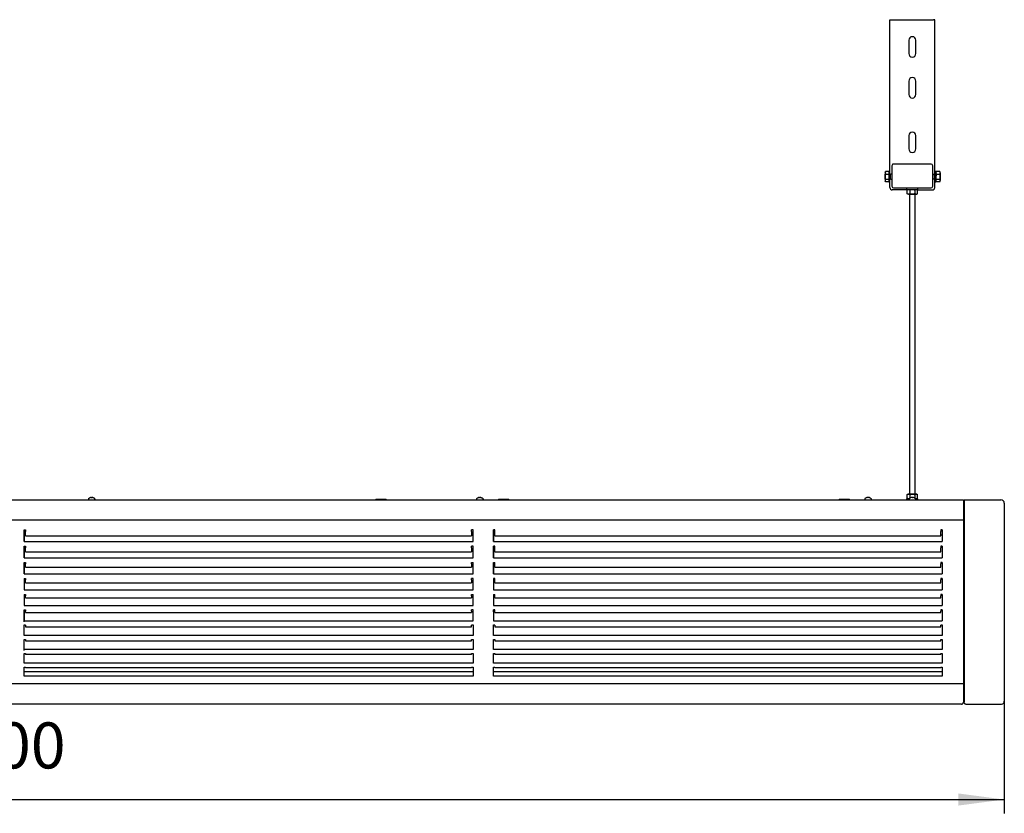
# Model space of a CAD drawing. Units: millimetres. Extents: x -2954 to 2494, y -3399 to 4650.
# Drawn here: x -727 to 718, y 889 to 2054 of the extents above; entities that cross this region are included whole.
import ezdxf

# ---------------------------------------------------------------- set-up
doc = ezdxf.new("R2010")
doc.units = ezdxf.units.MM
doc.layers.add('1', color=7, linetype='Continuous')
doc.styles.add('CONVERTER_18', font='txt.shx', dxfattribs={"width": 0.9})
doc.dimstyles.new('ME10_DIM_25', dxfattribs={"dimtxt": 67.5, "dimasz": 67.5, "dimexe": 20.25, "dimexo": 0, "dimgap": 24.3, "dimtad": 1, "dimdec": 1, "dimzin": 12, "dimdsep": 46, "dimtxsty": 'CONVERTER_18', "dimsah": 1, "dimcen": 0.09, "dimclrd": 1, "dimclre": 1, "dimclrt": 2, "dimadec": 0, "dimazin": 0, "dimtfac": 1, "dimtdec": 4, "dimtix": 1, "dimtmove": 0, "dimatfit": 3, "dimfxl": 1, "dimtolj": 1, "dimtzin": 0, "dimarcsym": 0})

# ---------------------------------------------------------------- blocks, each defined once
blk = doc.blocks.new('*D19')
at = {"layer": '1', "color": 1, "linetype": 'Continuous'}
for p, q in [((-2282, 1053.1), (-2282, 888.7)), ((718, 1053.1), (718, 888.7)), ((-2282, 909), (718, 909))]:
    blk.add_line(p, q, dxfattribs=at)
at = {"layer": '1', "color": 1}
for points in [[(-2214.5, 917.9), (-2214.5, 900.1), (-2282, 909)], [(650.5, 900.1), (650.5, 917.9), (718, 909)]]:
    blk.add_solid(points, dxfattribs=at)
at = {"layer": '1', "color": 2, "insert": (-864.5, 933.6), "char_height": 67.5, "attachment_point": 7, "rotation": 0.0001, "line_spacing_factor": 0.454545, "style": 'CONVERTER_18'}
blk.add_mtext('3000', dxfattribs=at)

msp = doc.modelspace()

# ---------------------------------------------------------------- linework, layer by layer
at = {"color": 2, "linetype": 'Continuous'}
for p, q in [((550, 2054), (552, 2054)), ((550, 1846), (550, 2054)), ((552, 2054), (554, 2054)), ((554, 2054), (555.6, 2054)), ((555.6, 2054), (610.4, 2054)), ((610.4, 2054), (612, 2054)), ((612, 2054), (614, 2054)), ((616, 2054), (614, 2054)), ((616, 1846), (616, 2054)), ((550, 1807.6), (550, 1846)), ((616, 1807.6), (616, 1846)), ((575.5, 1804), (553.6, 1804)), ((579, 1797.85), (579, 1357.4)), ((587, 1357.4), (587, 1797.85)), ((590.5, 1804), (612.4, 1804)), ((658, 1349), (658, 1051.85)), ((659, 1349), (659, 1051.89)), ((658, 1319), (-2222, 1319)), ((658, 1079), (-751, 1079))]:
    msp.add_line(p, q, dxfattribs=at)
at = {"color": 1, "linetype": 'Continuous'}
for p, q in [((577.75, 2023.75), (577.75, 2004.25)), ((588.25, 2004.25), (588.25, 2023.75)), ((577.75, 1963.75), (577.75, 1944.25)), ((588.25, 1944.25), (588.25, 1963.75)), ((577.75, 1883.75), (577.75, 1864.25)), ((588.25, 1864.25), (588.25, 1883.75)), ((553, 1839.5), (553, 1809.5)), ((555.5, 1842), (554.1, 1842)), ((610.5, 1842), (555.5, 1842)), ((613, 1809.5), (613, 1839.5)), ((555.5, 1807), (610.5, 1807)), ((-721, 1304.85), (-719, 1304.85)), ((-721, 1304.85), (-721, 1297.87)), ((-721, 1301.61), (-721, 1304.85)), ((-721, 1293.64), (-721, 1301.61)), ((-719, 1304.75), (-719, 1302.5)), ((-719, 1296), (-719, 1302.5)), ((-62, 1304.85), (-64, 1304.85)), ((-64, 1302.5), (-64, 1304.75)), ((-64, 1302.5), (-64, 1296)), ((-62, 1297.87), (-62, 1304.85)), ((-30, 1304.85), (-32, 1304.85)), ((-32, 1304.85), (-32, 1297.87)), ((-32, 1301.61), (-32, 1304.85)), ((-32, 1293.64), (-32, 1301.61)), ((-30, 1304.75), (-30, 1304.85)), ((-30, 1302.5), (-30, 1304.75)), ((-30, 1296), (-30, 1302.5)), ((627, 1304.85), (625, 1304.85)), ((625, 1304.85), (625, 1304.75)), ((625, 1304.75), (625, 1302.5)), ((625, 1296), (625, 1302.5)), ((627, 1304.85), (627, 1297.87)), ((-721, 1297.87), (-721, 1297.69)), ((-721, 1297.69), (-721, 1287.71)), ((-719, 1297.13), (-721, 1297.13)), ((-721, 1287.78), (-721, 1293.64)), ((-721, 1287.78), (-62, 1287.78)), ((-62, 1297.13), (-64, 1297.13)), ((-62, 1297.69), (-62, 1297.87)), ((-62, 1287.71), (-62, 1297.69)), ((-32, 1297.87), (-32, 1297.69)), ((-32, 1297.69), (-32, 1287.71)), ((-30, 1297.13), (-32, 1297.13)), ((-32, 1287.78), (-32, 1293.64)), ((-32, 1287.78), (627, 1287.78)), ((627, 1297.13), (625, 1297.13)), ((627, 1297.87), (627, 1297.69)), ((627, 1297.69), (627, 1287.71)), ((-721, 1280.86), (-719, 1280.86)), ((-721, 1280.86), (-721, 1273.9)), ((-721, 1277.71), (-721, 1280.86)), ((-721, 1269.77), (-721, 1277.71)), ((-721, 1273.9), (-721, 1273.72)), ((-721, 1273.72), (-721, 1263.81)), ((-719, 1280.76), (-719, 1278.6)), ((-719, 1272.91), (-719, 1278.6)), ((-62, 1280.86), (-64, 1280.86)), ((-64, 1278.6), (-64, 1280.76)), ((-64, 1278.6), (-64, 1272.91)), ((-62, 1273.9), (-62, 1280.86)), ((-62, 1273.72), (-62, 1273.9)), ((-62, 1263.81), (-62, 1273.72)), ((-30, 1280.86), (-32, 1280.86)), ((-32, 1280.86), (-32, 1273.9)), ((-32, 1277.71), (-32, 1280.86)), ((-32, 1269.77), (-32, 1277.71)), ((-32, 1273.9), (-32, 1273.72)), ((-32, 1273.72), (-32, 1263.81)), ((-30, 1278.6), (-30, 1280.76)), ((-30, 1272.91), (-30, 1278.6)), ((627, 1280.86), (625, 1280.86)), ((625, 1280.76), (625, 1278.6)), ((625, 1272.91), (625, 1278.6)), ((627, 1280.86), (627, 1273.9)), ((627, 1273.9), (627, 1273.72)), ((627, 1273.72), (627, 1263.81)), ((-721, 1263.95), (-721, 1269.77)), ((-721, 1263.81), (-62, 1263.81)), ((-32, 1263.95), (-32, 1269.77)), ((-32, 1263.81), (627, 1263.81)), ((-721, 1257.01), (-719, 1257.01)), ((-721, 1257.01), (-721, 1250.1)), ((-721, 1253.97), (-721, 1257.01)), ((-721, 1246.11), (-721, 1253.97)), ((-721, 1250.1), (-721, 1249.92)), ((-721, 1249.92), (-721, 1240.13)), ((-721, 1240.34), (-721, 1246.11)), ((-719, 1256.91), (-719, 1254.86)), ((-719, 1249.99), (-719, 1254.86)), ((-64, 1257.01), (-62, 1257.01)), ((-64, 1254.86), (-64, 1256.91)), ((-64, 1254.86), (-64, 1249.99)), ((-62, 1250.1), (-62, 1257.01)), ((-62, 1249.92), (-62, 1250.1)), ((-62, 1240.13), (-62, 1249.92)), ((-32, 1257.01), (-30, 1257.01)), ((-32, 1257.01), (-32, 1250.1)), ((-32, 1253.97), (-32, 1257.01)), ((-32, 1246.11), (-32, 1253.97)), ((-32, 1250.1), (-32, 1249.92)), ((-32, 1249.92), (-32, 1240.13)), ((-32, 1240.34), (-32, 1246.11)), ((-30, 1254.86), (-30, 1256.91)), ((-30, 1249.99), (-30, 1254.86)), ((627, 1257.01), (625, 1257.01)), ((625, 1256.91), (625, 1254.86)), ((625, 1249.99), (625, 1254.86)), ((627, 1257.01), (627, 1250.1)), ((627, 1250.1), (627, 1249.92)), ((627, 1249.92), (627, 1240.13)), ((-721, 1240.13), (-62, 1240.13)), ((-721, 1233.41), (-721, 1226.59)), ((-721, 1233.41), (-719, 1233.41)), ((-719, 1233.32), (-719, 1231.38)), ((-719, 1227.37), (-719, 1231.38)), ((-62, 1233.41), (-64, 1233.41)), ((-64, 1231.38), (-64, 1233.32)), ((-64, 1231.38), (-64, 1227.37)), ((-62, 1226.59), (-62, 1233.41)), ((-32, 1240.13), (627, 1240.13)), ((-32, 1233.41), (-32, 1226.59)), ((-30, 1233.41), (-32, 1233.41)), ((-30, 1231.38), (-30, 1233.32)), ((-30, 1227.37), (-30, 1231.38)), ((627, 1233.41), (625, 1233.41)), ((625, 1233.32), (625, 1231.38)), ((625, 1227.37), (625, 1231.38)), ((627, 1233.41), (627, 1226.59)), ((-721, 1226.59), (-721, 1226.41)), ((-721, 1226.41), (-721, 1216.79)), ((-721, 1216.79), (-62, 1216.79)), ((-62, 1226.41), (-62, 1226.59)), ((-62, 1216.79), (-62, 1226.41)), ((-32, 1226.59), (-32, 1226.41)), ((-32, 1226.41), (-32, 1216.79)), ((-32, 1216.79), (627, 1216.79)), ((627, 1226.59), (627, 1226.41)), ((627, 1226.41), (627, 1216.79)), ((-721, 1210.19), (-719, 1210.19)), ((-721, 1210.19), (-721, 1203.49)), ((-721, 1203.49), (-721, 1203.31)), ((-721, 1203.31), (-721, 1193.91)), ((-719, 1210.1), (-719, 1208.29)), ((-719, 1205.15), (-719, 1208.29)), ((-64, 1210.19), (-62, 1210.19)), ((-64, 1208.29), (-64, 1210.1)), ((-64, 1208.29), (-64, 1205.15)), ((-62, 1203.49), (-62, 1210.19)), ((-62, 1203.31), (-62, 1203.49)), ((-62, 1193.91), (-62, 1203.31)), ((-32, 1210.19), (-30, 1210.19)), ((-32, 1210.19), (-32, 1203.49)), ((-32, 1203.49), (-32, 1203.31)), ((-32, 1203.31), (-32, 1193.91)), ((-30, 1208.29), (-30, 1210.1)), ((-30, 1205.15), (-30, 1208.29)), ((627, 1210.19), (625, 1210.19)), ((625, 1210.1), (625, 1208.29)), ((625, 1205.15), (625, 1208.29)), ((627, 1210.19), (627, 1203.49)), ((627, 1203.49), (627, 1203.31)), ((627, 1203.31), (627, 1193.91)), ((-721, 1193.91), (-62, 1193.91)), ((-721, 1187.46), (-721, 1180.9)), ((-721, 1187.46), (-719, 1187.46)), ((-721, 1184.81), (-721, 1187.46)), ((-719, 1187.36), (-719, 1185.69)), ((-719, 1183.43), (-719, 1185.69)), ((-62, 1187.46), (-64, 1187.46)), ((-64, 1185.69), (-64, 1187.36)), ((-64, 1185.69), (-64, 1183.43)), ((-62, 1180.9), (-62, 1187.46)), ((-32, 1193.91), (627, 1193.91)), ((-30, 1187.46), (-32, 1187.46)), ((-32, 1187.46), (-32, 1180.9)), ((-32, 1184.81), (-32, 1187.46)), ((-30, 1185.69), (-30, 1187.36)), ((-30, 1183.43), (-30, 1185.69)), ((627, 1187.46), (625, 1187.46)), ((625, 1187.36), (625, 1185.69)), ((625, 1183.43), (625, 1185.69)), ((627, 1187.46), (627, 1180.9)), ((-721, 1170.08), (-721, 1184.81)), ((-721, 1180.9), (-721, 1180.73)), ((-721, 1180.73), (-721, 1171.59)), ((-721, 1171.59), (-62, 1171.59)), ((-62, 1180.73), (-62, 1180.9)), ((-62, 1171.59), (-62, 1180.73)), ((-32, 1180.9), (-32, 1180.73)), ((-32, 1180.73), (-32, 1171.59)), ((-32, 1171.59), (627, 1171.59)), ((627, 1180.9), (627, 1180.73)), ((627, 1180.73), (627, 1171.59)), ((-721, 1165.32), (-719, 1165.32)), ((-721, 1158.94), (-721, 1165.32)), ((-721, 1162.83), (-721, 1165.32)), ((-721, 1158.78), (-721, 1158.94)), ((-721, 1149.94), (-721, 1158.78)), ((-719, 1165.22), (-719, 1163.7)), ((-719, 1163.7), (-719, 1162.34)), ((-64, 1165.32), (-62, 1165.32)), ((-64, 1163.7), (-64, 1165.22)), ((-64, 1162.34), (-64, 1163.7)), ((-62, 1165.32), (-62, 1158.94)), ((-62, 1158.94), (-62, 1158.78)), ((-62, 1158.78), (-62, 1149.94)), ((-32, 1165.32), (-30, 1165.32)), ((-32, 1158.94), (-32, 1165.32)), ((-32, 1162.83), (-32, 1165.32)), ((-32, 1158.78), (-32, 1158.94)), ((-32, 1149.94), (-32, 1158.78)), ((-30, 1165.22), (-30, 1163.7)), ((-30, 1163.7), (-30, 1162.34)), ((625, 1165.32), (627, 1165.32)), ((625, 1163.7), (625, 1165.22)), ((625, 1162.34), (625, 1163.7)), ((627, 1165.32), (627, 1158.94)), ((627, 1158.94), (627, 1158.78)), ((627, 1158.78), (627, 1149.94)), ((-62, 1149.94), (-721, 1149.94)), ((-721, 1143.88), (-719, 1143.88)), ((-721, 1137.72), (-721, 1143.88)), ((-721, 1141.56), (-721, 1143.88)), ((-719, 1143.79), (-719, 1142.41)), ((-719, 1142.41), (-719, 1141.96)), ((-64, 1143.88), (-62, 1143.88)), ((-64, 1142.41), (-64, 1143.79)), ((-64, 1141.96), (-64, 1142.41)), ((-62, 1143.88), (-62, 1137.72)), ((627, 1149.94), (-32, 1149.94)), ((-32, 1143.88), (-30, 1143.88)), ((-32, 1137.72), (-32, 1143.88)), ((-32, 1141.56), (-32, 1143.88)), ((-30, 1143.79), (-30, 1142.41)), ((-30, 1142.41), (-30, 1141.96)), ((625, 1143.88), (627, 1143.88)), ((625, 1142.41), (625, 1143.79)), ((625, 1141.96), (625, 1142.41)), ((627, 1143.88), (627, 1137.72)), ((-721, 1127.83), (-721, 1141.56)), ((-721, 1137.56), (-721, 1137.72)), ((-721, 1129.07), (-721, 1137.56)), ((-62, 1129.07), (-721, 1129.07)), ((-62, 1137.72), (-62, 1137.56)), ((-62, 1137.56), (-62, 1129.07)), ((-32, 1137.56), (-32, 1137.72)), ((-32, 1129.07), (-32, 1137.56)), ((627, 1129.07), (-32, 1129.07)), ((627, 1137.72), (627, 1137.56)), ((627, 1137.56), (627, 1129.07)), ((-721, 1123.25), (-719, 1123.25)), ((-721, 1117.34), (-721, 1123.25)), ((-721, 1121.11), (-721, 1123.25)), ((-721, 1117.18), (-721, 1117.34)), ((-721, 1109.09), (-721, 1117.18)), ((-719, 1123.17), (-719, 1121.94)), ((-64, 1123.25), (-62, 1123.25)), ((-64, 1121.94), (-64, 1123.17)), ((-62, 1123.25), (-62, 1117.34)), ((-62, 1117.34), (-62, 1117.18)), ((-62, 1117.18), (-62, 1109.09)), ((-32, 1117.34), (-32, 1123.25)), ((-32, 1123.25), (-30, 1123.25)), ((-32, 1121.11), (-32, 1123.25)), ((-32, 1117.18), (-32, 1117.34)), ((-32, 1109.09), (-32, 1117.18)), ((-30, 1123.17), (-30, 1121.94)), ((625, 1123.25), (627, 1123.25)), ((625, 1121.94), (625, 1123.17)), ((627, 1123.25), (627, 1117.34)), ((627, 1117.34), (627, 1117.18)), ((627, 1117.18), (627, 1109.09)), ((-62, 1109.09), (-721, 1109.09)), ((-721, 1103.53), (-719, 1103.53)), ((-721, 1097.89), (-721, 1103.53)), ((-719, 1103.45), (-719, 1102.38)), ((-64, 1103.53), (-62, 1103.53)), ((-64, 1102.38), (-64, 1103.45)), ((-62, 1103.53), (-62, 1097.89)), ((627, 1109.09), (-32, 1109.09)), ((-32, 1103.53), (-30, 1103.53)), ((-32, 1097.89), (-32, 1103.53)), ((-32, 1101.58), (-32, 1103.53)), ((-30, 1103.45), (-30, 1102.38)), ((625, 1103.53), (627, 1103.53)), ((625, 1102.38), (625, 1103.45)), ((627, 1103.53), (627, 1097.89)), ((-721, 1097.75), (-721, 1097.89)), ((-721, 1090.08), (-721, 1097.75)), ((-62, 1090.08), (-721, 1090.08)), ((-62, 1097.89), (-62, 1097.75)), ((-62, 1097.75), (-62, 1090.08)), ((-32, 1097.75), (-32, 1097.89)), ((-32, 1090.08), (-32, 1097.75)), ((627, 1090.08), (-32, 1090.08)), ((627, 1097.89), (627, 1097.75)), ((627, 1097.75), (627, 1090.08))]:
    msp.add_line(p, q, dxfattribs=at)
at = {"color": 6, "linetype": 'Continuous'}
for p, q in [((542.6, 1826.5), (543.2, 1827.1)), ((542.6, 1826.5), (542.6, 1820.5)), ((543.2, 1830), (543.78, 1831)), ((543.2, 1830), (543.2, 1829.27)), ((543.2, 1829.27), (543.2, 1828.97)), ((543.2, 1828.97), (543.2, 1823.5)), ((543.2, 1823.5), (543.28, 1824.81)), ((543.2, 1823.5), (543.2, 1818.03)), ((543.28, 1822.19), (543.2, 1823.5)), ((543.28, 1824.81), (543.35, 1825.39)), ((543.35, 1821.61), (543.28, 1822.19)), ((543.35, 1825.39), (543.52, 1826.25)), ((543.52, 1820.75), (543.35, 1821.61)), ((543.52, 1826.25), (543.78, 1827.24)), ((548.4, 1831), (543.78, 1831)), ((543.78, 1827.24), (548.4, 1827.24)), ((548.4, 1831.5), (548.4, 1815.5)), ((548.4, 1831.5), (550, 1831.5)), ((550.2, 1824.14), (550.2, 1824.01)), ((550.2, 1822.99), (550.2, 1822.86)), ((550.21, 1823.99), (550.23, 1823.88)), ((550.23, 1823.12), (550.21, 1823.01)), ((550.25, 1824.64), (550.23, 1824.52)), ((550.23, 1823.88), (550.32, 1823.8)), ((550.32, 1823.2), (550.23, 1823.12)), ((550.23, 1822.48), (550.25, 1822.36)), ((550.32, 1824.98), (550.25, 1824.64)), ((550.25, 1822.36), (550.32, 1822.02)), ((550.32, 1823.8), (550.51, 1823.8)), ((550.51, 1823.2), (550.32, 1823.2)), ((550.51, 1825.57), (551.05, 1826.6)), ((551.05, 1820.4), (550.51, 1821.43)), ((551.05, 1826.6), (551.41, 1827.1)), ((552.7, 1827.25), (551.64, 1827.25)), ((613.3, 1827.25), (614.36, 1827.25)), ((614.95, 1826.6), (614.59, 1827.1)), ((615.48, 1825.57), (614.95, 1826.6)), ((615.48, 1821.43), (614.95, 1820.4)), ((615.48, 1823.8), (615.67, 1823.8)), ((615.67, 1823.2), (615.48, 1823.2)), ((615.75, 1824.64), (615.67, 1824.98)), ((615.67, 1822.02), (615.75, 1822.36)), ((615.77, 1824.52), (615.75, 1824.64)), ((615.75, 1822.36), (615.77, 1822.48)), ((615.8, 1824.01), (615.8, 1824.14)), ((615.8, 1822.86), (615.8, 1822.99)), ((616, 1831.5), (617.6, 1831.5)), ((617.6, 1831.5), (617.6, 1815.5)), ((617.61, 1823.88), (617.6, 1823.68)), ((617.6, 1823.68), (617.6, 1823.5)), ((617.61, 1823.12), (617.6, 1823.5)), ((617.61, 1822.96), (617.61, 1823.12)), ((617.62, 1822.74), (617.61, 1822.96)), ((617.67, 1822.23), (617.62, 1822.74)), ((617.75, 1821.61), (617.68, 1822.17)), ((617.78, 1821.46), (617.75, 1821.61)), ((617.86, 1821.05), (617.78, 1821.46)), ((623.42, 1831), (618.18, 1831)), ((618.18, 1827.24), (623.42, 1827.24)), ((624, 1829.27), (624, 1828.97)), ((624, 1828.97), (624, 1823.5)), ((624, 1823.5), (624, 1823.32)), ((624, 1823.5), (624, 1818.03)), ((543.2, 1819.9), (542.6, 1820.5)), ((543.2, 1818.03), (543.2, 1817.73)), ((543.2, 1817.73), (543.2, 1817)), ((543.78, 1816), (543.2, 1817)), ((543.78, 1819.76), (543.52, 1820.75)), ((543.78, 1819.76), (548.4, 1819.76)), ((548.4, 1816), (543.78, 1816)), ((550, 1815.5), (548.4, 1815.5)), ((551.41, 1819.86), (551.05, 1820.4)), ((551.54, 1819.77), (551.41, 1819.86)), ((551.64, 1819.75), (551.54, 1819.77)), ((551.64, 1819.75), (552.7, 1819.75)), ((575, 1804.65), (575, 1807)), ((591, 1804.65), (591, 1807)), ((614.36, 1819.75), (613.3, 1819.75)), ((614.46, 1819.77), (614.36, 1819.75)), ((614.59, 1819.86), (614.46, 1819.77)), ((614.95, 1820.4), (614.59, 1819.86)), ((617.6, 1815.5), (616, 1815.5)), ((617.95, 1820.64), (617.86, 1821.05)), ((617.98, 1820.49), (617.95, 1820.64)), ((618.08, 1820.12), (617.98, 1820.49)), ((618.18, 1819.76), (618.08, 1820.12)), ((618.18, 1819.76), (623.42, 1819.76)), ((623.42, 1816), (618.18, 1816)), ((575, 1804.65), (580.64, 1804.65)), ((575.5, 1804.07), (575.5, 1804.65)), ((575.5, 1804.07), (576.27, 1804.44)), ((575.5, 1798.43), (575.5, 1804.07)), ((576.27, 1798.06), (575.5, 1798.43)), ((576.35, 1804.47), (576.94, 1804.62)), ((576.94, 1797.88), (576.35, 1798.03)), ((576.94, 1804.62), (577.23, 1804.65)), ((577.23, 1797.85), (576.94, 1797.88)), ((577.53, 1797.85), (577.23, 1797.85)), ((577.53, 1797.85), (583, 1797.85)), ((577.59, 1804.65), (578.25, 1804.52)), ((578.25, 1797.98), (577.59, 1797.85)), ((578.25, 1804.52), (578.4, 1804.47)), ((578.4, 1798.03), (578.25, 1797.98)), ((578.4, 1804.47), (579, 1804.21)), ((579, 1798.29), (578.4, 1798.03)), ((579, 1804.21), (579.26, 1804.07)), ((579.26, 1798.43), (579, 1798.29)), ((579.26, 1804.07), (580.25, 1804.33)), ((579.26, 1804.07), (579.26, 1798.43)), ((580.25, 1798.17), (579.26, 1798.43)), ((580.25, 1804.33), (581.11, 1804.49)), ((581.11, 1798.01), (580.25, 1798.17)), ((580.64, 1804.65), (591, 1804.65)), ((581.11, 1804.49), (581.68, 1804.57)), ((581.68, 1797.93), (581.11, 1798.01)), ((581.68, 1804.57), (583, 1804.65)), ((583, 1797.85), (581.68, 1797.93)), ((583, 1804.65), (584.31, 1804.57)), ((584.31, 1797.93), (583, 1797.85)), ((583, 1797.85), (588.47, 1797.85)), ((584.31, 1804.57), (584.89, 1804.49)), ((584.89, 1798.01), (584.31, 1797.93)), ((584.89, 1804.49), (585.74, 1804.33)), ((585.74, 1798.17), (584.89, 1798.01)), ((585.74, 1804.33), (586.74, 1804.07)), ((586.74, 1798.43), (585.74, 1798.17)), ((586.74, 1804.07), (587, 1804.21)), ((586.74, 1804.07), (586.74, 1798.43)), ((587, 1798.29), (586.74, 1798.43)), ((587, 1804.21), (587.6, 1804.47)), ((587.6, 1798.03), (587, 1798.29)), ((587.6, 1804.47), (587.74, 1804.52)), ((587.74, 1797.98), (587.6, 1798.03)), ((587.74, 1804.52), (588.41, 1804.65)), ((588.41, 1797.85), (587.74, 1797.98)), ((588.47, 1797.85), (588.77, 1797.85)), ((588.77, 1804.65), (589.06, 1804.62)), ((588.77, 1797.85), (589.06, 1797.88)), ((589.06, 1804.62), (589.65, 1804.47)), ((589.06, 1797.88), (589.65, 1798.03)), ((589.73, 1804.44), (590.5, 1804.07)), ((589.73, 1798.06), (590.5, 1798.43)), ((590.5, 1804.07), (590.5, 1804.65)), ((590.5, 1798.43), (590.5, 1804.07)), ((-626.7, 1350.56), (-626.7, 1349.75)), ((-626.39, 1351.17), (-625.25, 1351.85)), ((-625.89, 1349), (-626.12, 1349.04)), ((-625.25, 1351.85), (-624.63, 1352.11)), ((-623.87, 1352.34), (-624.63, 1352.1)), ((-623.87, 1352.34), (-623.75, 1352.37)), ((-623.61, 1352.4), (-623.75, 1352.37)), ((-623.45, 1352.44), (-623.61, 1352.4)), ((-623.3, 1352.46), (-623.45, 1352.44)), ((-623.19, 1352.47), (-623.3, 1352.46)), ((-623.05, 1352.49), (-623.19, 1352.47)), ((-622.91, 1352.5), (-623.05, 1352.49)), ((-622.81, 1352.5), (-622.91, 1352.5)), ((-622.37, 1352.1), (-622.37, 1352.34)), ((-621.62, 1352.34), (-621.62, 1352.1)), ((-621.09, 1352.5), (-621.19, 1352.5)), ((-620.95, 1352.49), (-621.09, 1352.5)), ((-620.81, 1352.47), (-620.95, 1352.49)), ((-620.7, 1352.46), (-620.81, 1352.47)), ((-620.55, 1352.44), (-620.7, 1352.46)), ((-620.39, 1352.4), (-620.55, 1352.44)), ((-620.39, 1352.4), (-620.25, 1352.37)), ((-620.12, 1352.34), (-620.25, 1352.37)), ((-619.38, 1352.1), (-620.12, 1352.34)), ((-619.38, 1352.11), (-618.75, 1351.85)), ((-618.75, 1351.85), (-617.61, 1351.17)), ((-617.88, 1349.04), (-618.11, 1349)), ((-617.3, 1350.56), (-617.3, 1349.75)), ((-205.21, 1349), (-204.5, 1349.71)), ((-189.5, 1349.71), (-204.5, 1349.71)), ((-189.5, 1349.71), (-188.79, 1349)), ((-56.7, 1350.56), (-56.7, 1349.75)), ((-56.39, 1351.17), (-55.25, 1351.85)), ((-55.89, 1349), (-56.12, 1349.04)), ((-55.25, 1351.85), (-54.63, 1352.11)), ((-53.87, 1352.34), (-54.63, 1352.1)), ((-53.87, 1352.34), (-53.75, 1352.37)), ((-53.61, 1352.4), (-53.75, 1352.37)), ((-53.45, 1352.44), (-53.61, 1352.4)), ((-53.3, 1352.46), (-53.45, 1352.44)), ((-53.19, 1352.47), (-53.3, 1352.46)), ((-53.05, 1352.49), (-53.19, 1352.47)), ((-52.91, 1352.5), (-53.05, 1352.49)), ((-52.81, 1352.5), (-52.91, 1352.5)), ((-52.37, 1352.1), (-52.37, 1352.34)), ((-51.62, 1352.34), (-51.62, 1352.1)), ((-51.09, 1352.5), (-51.19, 1352.5)), ((-50.95, 1352.49), (-51.09, 1352.5)), ((-50.81, 1352.47), (-50.95, 1352.49)), ((-50.7, 1352.46), (-50.81, 1352.47)), ((-50.55, 1352.44), (-50.7, 1352.46)), ((-50.39, 1352.4), (-50.55, 1352.44)), ((-50.39, 1352.4), (-50.25, 1352.37)), ((-50.12, 1352.34), (-50.25, 1352.37)), ((-49.38, 1352.1), (-50.12, 1352.34)), ((-49.38, 1352.11), (-48.75, 1351.85)), ((-48.75, 1351.85), (-47.61, 1351.17)), ((-47.88, 1349.04), (-48.11, 1349)), ((-47.3, 1350.56), (-47.3, 1349.75)), ((-25.21, 1349), (-24.5, 1349.71)), ((-9.5, 1349.71), (-24.5, 1349.71)), ((-9.5, 1349.71), (-8.79, 1349)), ((474.79, 1349), (475.5, 1349.71)), ((490.5, 1349.71), (475.5, 1349.71)), ((490.5, 1349.71), (491.21, 1349)), ((513.3, 1350.56), (513.3, 1349.75)), ((513.61, 1351.17), (514.75, 1351.85)), ((514.11, 1349), (513.88, 1349.04)), ((514.75, 1351.85), (515.37, 1352.11)), ((516.13, 1352.34), (515.37, 1352.1)), ((516.13, 1352.34), (516.25, 1352.37)), ((516.39, 1352.4), (516.25, 1352.37)), ((516.55, 1352.44), (516.39, 1352.4)), ((516.7, 1352.46), (516.55, 1352.44)), ((516.81, 1352.47), (516.7, 1352.46)), ((516.95, 1352.49), (516.81, 1352.47)), ((517.09, 1352.5), (516.95, 1352.49)), ((517.19, 1352.5), (517.09, 1352.5)), ((517.63, 1352.1), (517.63, 1352.34)), ((518.38, 1352.34), (518.38, 1352.1)), ((518.91, 1352.5), (518.81, 1352.5)), ((519.05, 1352.49), (518.91, 1352.5)), ((519.19, 1352.47), (519.05, 1352.49)), ((519.3, 1352.46), (519.19, 1352.47)), ((519.45, 1352.44), (519.3, 1352.46)), ((519.61, 1352.4), (519.45, 1352.44)), ((519.61, 1352.4), (519.75, 1352.37)), ((519.88, 1352.34), (519.75, 1352.37)), ((520.62, 1352.1), (519.88, 1352.34)), ((520.62, 1352.11), (521.25, 1351.85)), ((521.25, 1351.85), (522.39, 1351.17)), ((522.12, 1349.04), (521.89, 1349)), ((522.7, 1350.56), (522.7, 1349.75)), ((575, 1349), (575, 1350.6)), ((575, 1350.6), (576.75, 1350.6)), ((575.5, 1356.82), (576.5, 1357.4)), ((575.5, 1356.82), (576.27, 1357.19)), ((575.5, 1351.18), (575.5, 1356.82)), ((575.5, 1351.18), (575.5, 1356.82)), ((576.5, 1350.6), (575.5, 1351.18)), ((576.27, 1350.81), (575.5, 1351.18)), ((576.35, 1357.22), (576.94, 1357.37)), ((576.94, 1350.63), (576.35, 1350.78)), ((577.23, 1357.4), (576.5, 1357.4)), ((576.75, 1350.6), (578.31, 1350.6)), ((576.94, 1357.37), (577.23, 1357.4)), ((577.23, 1350.6), (576.94, 1350.63)), ((577.53, 1357.4), (577.23, 1357.4)), ((583, 1357.4), (577.53, 1357.4)), ((577.59, 1357.4), (578.26, 1357.27)), ((578.26, 1350.73), (577.59, 1350.6)), ((578.26, 1357.27), (578.4, 1357.22)), ((578.37, 1350.77), (578.26, 1350.73)), ((578.3, 1350.56), (578.3, 1349.75)), ((578.4, 1357.22), (579, 1356.96)), ((578.61, 1351.17), (579.75, 1351.85)), ((579.11, 1349), (578.88, 1349.04)), ((579, 1356.96), (579.26, 1356.82)), ((579.26, 1356.82), (580.25, 1357.08)), ((579.26, 1356.82), (579.26, 1351.56)), ((579.75, 1351.85), (580.37, 1352.11)), ((580.25, 1357.08), (581.11, 1357.24)), ((581.13, 1352.34), (580.37, 1352.1)), ((581.11, 1357.24), (581.69, 1357.32)), ((581.13, 1352.34), (581.25, 1352.37)), ((581.39, 1352.4), (581.25, 1352.37)), ((581.55, 1352.44), (581.39, 1352.4)), ((581.7, 1352.46), (581.55, 1352.44)), ((581.69, 1357.32), (583, 1357.4)), ((581.81, 1352.47), (581.7, 1352.46)), ((581.95, 1352.49), (581.81, 1352.47)), ((582.09, 1352.5), (581.95, 1352.49)), ((582.19, 1352.5), (582.09, 1352.5)), ((582.63, 1352.1), (582.63, 1352.34)), ((583, 1357.4), (584.31, 1357.32)), ((588.47, 1357.4), (583, 1357.4)), ((583.38, 1352.34), (583.38, 1352.1)), ((583.91, 1352.5), (583.81, 1352.5)), ((584.05, 1352.49), (583.91, 1352.5)), ((584.19, 1352.47), (584.05, 1352.49)), ((584.3, 1352.46), (584.19, 1352.47)), ((584.45, 1352.44), (584.3, 1352.46)), ((584.31, 1357.32), (584.89, 1357.24)), ((584.61, 1352.4), (584.45, 1352.44)), ((584.61, 1352.4), (584.75, 1352.37)), ((584.88, 1352.34), (584.75, 1352.37)), ((585.62, 1352.1), (584.88, 1352.34)), ((584.89, 1357.24), (585.75, 1357.08)), ((585.62, 1352.11), (586.25, 1351.85)), ((585.75, 1357.08), (586.74, 1356.82)), ((586.25, 1351.85), (587.39, 1351.17)), ((586.74, 1356.82), (587, 1356.96)), ((586.74, 1356.82), (586.74, 1351.56)), ((587.12, 1349.04), (586.89, 1349)), ((587, 1356.96), (587.6, 1357.22)), ((587.6, 1357.22), (587.74, 1357.27)), ((587.74, 1350.73), (587.63, 1350.77)), ((587.69, 1350.6), (589.25, 1350.6)), ((587.7, 1350.56), (587.7, 1349.75)), ((587.74, 1357.27), (588.41, 1357.4)), ((588.41, 1350.6), (587.74, 1350.73)), ((588.77, 1357.4), (588.47, 1357.4)), ((588.77, 1357.4), (589.06, 1357.37)), ((589.5, 1357.4), (588.77, 1357.4)), ((588.77, 1350.6), (589.06, 1350.63)), ((589.06, 1357.37), (589.65, 1357.22)), ((589.06, 1350.63), (589.65, 1350.78)), ((589.25, 1350.6), (591, 1350.6)), ((589.5, 1357.4), (590.5, 1356.82)), ((590.5, 1351.18), (589.5, 1350.6)), ((589.73, 1357.19), (590.5, 1356.82)), ((589.73, 1350.81), (590.5, 1351.18)), ((590.5, 1351.18), (590.5, 1356.82)), ((591, 1349), (591, 1350.6)), ((-719, 1296), (-64, 1296)), ((-30, 1296), (625, 1296)), ((-719, 1272.91), (-64, 1272.91)), ((-30, 1272.91), (625, 1272.91)), ((-719, 1249.99), (-64, 1249.99)), ((-30, 1249.99), (625, 1249.99)), ((-719, 1227.37), (-64, 1227.37)), ((-30, 1227.37), (625, 1227.37)), ((-719, 1205.15), (-64, 1205.15)), ((-30, 1205.15), (625, 1205.15)), ((-719, 1183.43), (-64, 1183.43)), ((-30, 1183.43), (625, 1183.43)), ((-719, 1162.34), (-64, 1162.34)), ((-30, 1162.34), (625, 1162.34)), ((-719, 1141.96), (-64, 1141.96)), ((-30, 1141.96), (625, 1141.96)), ((-64, 1121.94), (-719, 1121.94)), ((625, 1121.94), (-30, 1121.94)), ((-64, 1102.38), (-719, 1102.38)), ((625, 1102.38), (-30, 1102.38)), ((-721, 1096.97), (-62, 1096.97)), ((-32, 1096.97), (627, 1096.97))]:
    msp.add_line(p, q, dxfattribs=at)
at = {"color": 3, "linetype": 'Continuous'}
for p, q in [((-2222, 1349), (658, 1349)), ((659, 1349), (713, 1349)), ((718, 1344), (718, 1053.13)), ((654, 1049), (-752.5, 1049)), ((655.15, 1049), (654, 1049)), ((659, 1051.6), (659, 1051.89)), ((659.11, 1050.85), (659, 1051.6)), ((659.2, 1050.61), (659.11, 1050.85)), ((659.44, 1050.16), (659.2, 1050.61)), ((659.76, 1049.76), (659.44, 1050.16)), ((660.16, 1049.44), (659.76, 1049.76)), ((660.61, 1049.2), (660.16, 1049.44)), ((660.85, 1049.11), (660.61, 1049.2)), ((661.6, 1049), (660.85, 1049.11)), ((661.6, 1049), (714.1, 1049))]:
    msp.add_line(p, q, dxfattribs=at)
at = {"color": 1, "linetype": 'Continuous'}
for centre, radius, start, end in [((583, 2023.75), 5.25, 0, 180), ((583, 2004.25), 5.25, 180, 0), ((583, 1963.75), 5.25, 0, 180), ((583, 1944.25), 5.25, 180, 0), ((583, 1883.75), 5.25, 0, 180), ((583, 1864.25), 5.25, 180, 0), ((555.5, 1839.5), 2.5, 90, 180), ((610.5, 1839.5), 2.5, 0, 90), ((555.5, 1809.5), 2.5, 180, 270), ((610.5, 1809.5), 2.5, 270, 0)]:
    msp.add_arc(centre, radius, start, end, dxfattribs=at)
at = {"color": 6, "linetype": 'Continuous'}
for centre, radius, start, end in [((555.93, 1823.5), 5.79, 159.09904, 165.23684), ((555.93, 1823.5), 5.79, 194.76316, 200.90096), ((555.93, 1823.5), 5.42, 176.87735, 183.12265), ((610.07, 1823.5), 5.79, 14.76316, 20.90096), ((610.07, 1823.5), 5.42, 356.87735, 3.12265), ((610.07, 1823.5), 5.79, 339.09904, 345.23684), ((-622, 1345.09), 7.03, 86.94032, 93.05968), ((-52, 1345.09), 7.03, 86.94032, 93.05968), ((518, 1345.09), 7.03, 86.94032, 93.05968), ((583, 1345.09), 7.03, 86.94032, 93.05968)]:
    msp.add_arc(centre, radius, start, end, dxfattribs=at)
at = {"color": 2, "linetype": 'Continuous'}
for centre, start, end in [((553.6, 1807.6), 180, 270), ((612.4, 1807.6), 270, 0)]:
    msp.add_arc(centre, 3.6, start, end, dxfattribs=at)
at = {"color": 3, "linetype": 'Continuous'}
msp.add_arc((655.15, 1051.85), 2.85, 270, 0, dxfattribs=at)
at = {"layer": '1', "color": 6, "linetype": 'Continuous'}
msp.add_line((613.02, 1826.97), (613, 1826.82), dxfattribs=at)
for centre, radius, start, end in [((547.13, 1828.92), 3.95, 148.17603, 174.8312), ((547.13, 1829.32), 3.95, 185.1688, 211.82397), ((552.81, 1824.11), 2.61, 170.86218, 179.32258), ((552.81, 1822.89), 2.61, 180.67742, 189.13782), ((551.64, 1827), 0.254, 89.47627, 155.53001), ((552.59, 1826.85), 0.413, 355.26116, 74.32941), ((613.36, 1826.92), 0.338, 99.6112, 171.51088), ((614.36, 1827), 0.251, 23.97264, 91.02107), ((615.46, 1824.06), 0.341, 309.37016, 351.74743), ((615.46, 1822.94), 0.341, 8.25257, 50.62984), ((613.47, 1824.13), 2.33, 0.17082, 9.64442), ((613.47, 1822.87), 2.33, 350.35558, 359.82918), ((621.22, 1829.04), 3.62, 147.15071, 178.69154), ((621.22, 1829.2), 3.62, 181.30846, 212.84929), ((630.98, 1823.35), 13.38, 163.09474, 179.36176), ((620.38, 1829.04), 3.62, 1.30846, 32.84929), ((620.38, 1829.2), 3.62, 327.15071, 358.69154), ((610.62, 1823.35), 13.38, 0.63824, 16.90526), ((610.62, 1823.65), 13.38, 343.09474, 359.36176), ((547.13, 1817.68), 3.95, 148.17603, 174.8312), ((547.13, 1818.08), 3.95, 185.1688, 211.82397), ((552.59, 1820.15), 0.413, 285.67059, 4.73884), ((613.43, 1820.17), 0.444, 194.32079, 252.93755), ((621.22, 1817.8), 3.62, 147.15071, 178.69154), ((621.22, 1817.96), 3.62, 181.30846, 212.84929), ((620.38, 1817.8), 3.62, 1.30846, 32.84929), ((620.38, 1817.96), 3.62, 327.15071, 358.69154), ((-625.95, 1350.56), 0.75, 125.8248, 179.99427), ((-625.72, 1349.95), 1, 191.80003, 246.60423), ((-622.77, 1351.92), 0.578, 46.2964, 93.93538), ((-621.23, 1351.92), 0.578, 86.06462, 133.7036), ((-618.27, 1349.94), 0.985, 292.94533, 348.65041), ((-618.05, 1350.56), 0.75, 0.00573, 54.1752), ((-55.95, 1350.56), 0.75, 125.8248, 179.99427), ((-55.72, 1349.95), 1, 191.80003, 246.60423), ((-52.77, 1351.92), 0.578, 46.2964, 93.93538), ((-51.23, 1351.92), 0.578, 86.06462, 133.7036), ((-48.27, 1349.94), 0.985, 292.94533, 348.65041), ((-48.05, 1350.56), 0.75, 0.00573, 54.1752), ((514.05, 1350.56), 0.75, 125.8248, 179.99427), ((514.28, 1349.95), 1, 191.80003, 246.60423), ((517.23, 1351.92), 0.578, 46.2964, 93.93538), ((518.77, 1351.92), 0.578, 86.06462, 133.7036), ((521.73, 1349.94), 0.985, 292.94533, 348.65041), ((521.95, 1350.56), 0.75, 0.00573, 54.1752), ((579.05, 1350.56), 0.75, 125.8248, 179.99427), ((579.28, 1349.95), 1, 191.80003, 246.60423), ((582.23, 1351.92), 0.578, 46.2964, 93.93538), ((583.77, 1351.92), 0.578, 86.06462, 133.7036), ((586.73, 1349.94), 0.985, 292.94533, 348.65041), ((586.95, 1350.56), 0.75, 0.00573, 54.1752)]:
    msp.add_arc(centre, radius, start, end, dxfattribs=at)
at = {"layer": '1', "color": 3, "linetype": 'Continuous'}
for centre, radius, start, end in [((713, 1344), 5, 0, 90), ((713.91, 1053.08), 4.09, 272.55721, 0.68066)]:
    msp.add_arc(centre, radius, start, end, dxfattribs=at)
at = {"layer": '1', "color": 7}
msp.add_point((718, 1053.13), dxfattribs=at)

# ---------------------------------------------------------------- dimensions: what is measured, and where the dimension line sits
at = {"layer": '1'}
dim = msp.add_linear_dim(base=(-2282, 909), p1=(718, 1053.13), p2=(-2282, 1053.13), dimstyle='ME10_DIM_25', dxfattribs=at)
dim.commit()
dim.dimension.update_dxf_attribs({"geometry": '*D19', "text_midpoint": (-782, 959.61), "text_rotation": 0.00014})

doc.saveas('drawing.dxf')
